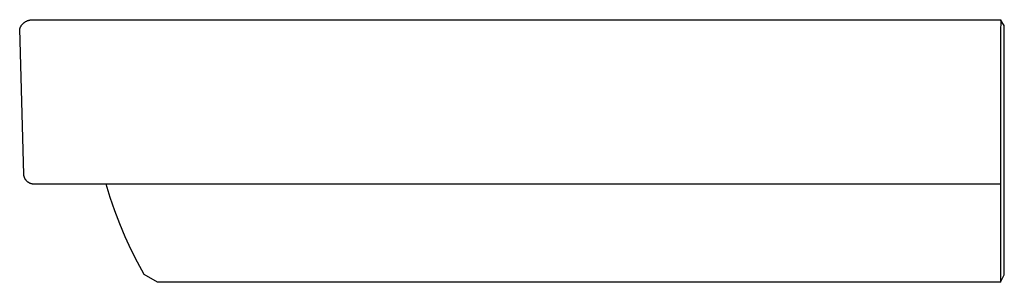
# Model space of a CAD drawing. Units: millimetres. Extents: x -935 to 961, y -591 to 314.
# Drawn here: x -935 to -455, y 185 to 313 of the extents above; entities that cross this region are included whole.
import ezdxf

# ---------------------------------------------------------------- set-up
doc = ezdxf.new("R2010")
doc.units = ezdxf.units.MM
doc.header["$MEASUREMENT"] = 0
doc.layers.add('Default', color=7, linetype='Continuous', true_color=0x000000)

msp = doc.modelspace()

# ---------------------------------------------------------------- linework, layer by layer
at = {"layer": 'Default', "color": 7, "true_color": 0xffffff}
for p, q in [((-931.84, 311.71), (-931.64, 311.82)), ((-931.64, 311.82), (-931.44, 311.91)), ((-931.44, 311.91), (-931.24, 312)), ((-931.24, 312), (-931.03, 312.08)), ((-931.03, 312.08), (-930.83, 312.16)), ((-930.83, 312.16), (-930.62, 312.22)), ((-930.62, 312.22), (-930.4, 312.28)), ((-930.4, 312.28), (-930.19, 312.34)), ((-930.19, 312.34), (-929.97, 312.38)), ((-929.97, 312.38), (-929.75, 312.42)), ((-929.75, 312.42), (-929.53, 312.45)), ((-929.53, 312.45), (-929.31, 312.47)), ((-929.31, 312.47), (-929.09, 312.49)), ((-929.09, 312.49), (-928.87, 312.5)), ((-928.87, 312.5), (-928.65, 312.5)), ((-928.65, 312.5), (-908.68, 312.5)), ((-908.68, 312.5), (-683.45, 312.48)), ((-859.98, 312.49), (-856.92, 312.49)), ((-855.1, 312.49), (-845.34, 312.49)), ((-852.37, 312.49), (-845.34, 312.49)), ((-683.45, 312.48), (-585.77, 312.49)), ((-585.77, 312.49), (-457.15, 312.54)), ((-457.15, 312.54), (-457.14, 312.54)), ((-457.14, 312.54), (-457.14, 312.54)), ((-457.14, 312.54), (-457.14, 312.54)), ((-457.14, 312.54), (-457.14, 312.54)), ((-457.14, 312.54), (-457.14, 312.54)), ((-457.14, 312.54), (-457.14, 312.54)), ((-457.14, 312.54), (-457.14, 312.54)), ((-457.14, 312.54), (-457.14, 312.54)), ((-457.14, 312.54), (-457.13, 312.54)), ((-457.13, 312.54), (-457.13, 312.54)), ((-457.13, 312.54), (-457.13, 312.54)), ((-457.13, 312.54), (-457.13, 312.54)), ((-457.13, 312.54), (-457.13, 312.54)), ((-457.13, 312.54), (-457.13, 312.54)), ((-457.13, 312.54), (-457.13, 312.53)), ((-457.13, 312.53), (-457.13, 312.53)), ((-457.13, 312.53), (-457.12, 312.53)), ((-457.12, 312.53), (-457.12, 312.53)), ((-457.12, 312.53), (-457.12, 312.53)), ((-457.12, 312.53), (-457.12, 312.53)), ((-457.12, 312.53), (-457.12, 312.53)), ((-457.12, 312.53), (-457.12, 312.53)), ((-457.12, 312.53), (-457.12, 312.53)), ((-457.12, 312.53), (-457.12, 312.53)), ((-457.12, 312.53), (-457.12, 312.52)), ((-457.12, 312.52), (-457.11, 312.52)), ((-457.11, 312.52), (-457.11, 312.52)), ((-457.11, 312.52), (-457.11, 312.52)), ((-457.11, 312.52), (-457.11, 312.52)), ((-457.11, 312.52), (-457.11, 312.52)), ((-457.11, 312.52), (-457.1, 312.51)), ((-457.1, 312.51), (-457.1, 312.51)), ((-457.1, 312.51), (-457.1, 312.51)), ((-457.1, 312.51), (-457.1, 312.5)), ((-457.1, 312.5), (-457.1, 312.5)), ((-457.1, 312.5), (-457.09, 312.49)), ((-455.3, 309.76), (-457.1, 312.5)), ((-457.09, 312.49), (-457.09, 312.49)), ((-457.09, 312.49), (-457.09, 312.49)), ((-457.09, 312.49), (-457.09, 312.48)), ((-457.09, 312.48), (-457.08, 312.47)), ((-457.08, 312.47), (-457.08, 312.46)), ((-457.08, 312.46), (-457.07, 312.45)), ((-457.07, 312.45), (-457.07, 312.44)), ((-457.07, 312.44), (-457.06, 312.42)), ((-457.06, 312.42), (-457.06, 312.41)), ((-457.06, 312.41), (-457.06, 312.4)), ((-457.06, 312.4), (-457.05, 312.37)), ((-457.05, 312.37), (-457.04, 312.34)), ((-457.04, 312.34), (-457.04, 312.3)), ((-457.04, 312.3), (-457.03, 312.27)), ((-457.03, 312.27), (-457.02, 312.19)), ((-457.02, 312.19), (-457.01, 312.1)), ((-457.01, 312.1), (-457, 312)), ((-457, 312), (-456.99, 311.9)), ((-456.99, 311.9), (-456.98, 311.78)), ((-456.98, 311.78), (-456.97, 311.52)), ((-934.91, 308.07), (-934.83, 308.28)), ((-932.91, 237.24), (-934.91, 308.07)), ((-934.83, 308.28), (-934.75, 308.49)), ((-934.75, 308.49), (-934.66, 308.69)), ((-934.66, 308.69), (-934.57, 308.89)), ((-934.57, 308.89), (-934.46, 309.09)), ((-934.46, 309.09), (-934.36, 309.28)), ((-934.36, 309.28), (-934.24, 309.47)), ((-934.24, 309.47), (-934.12, 309.66)), ((-934.12, 309.66), (-933.99, 309.84)), ((-933.99, 309.84), (-933.86, 310.01)), ((-933.86, 310.01), (-933.72, 310.18)), ((-933.72, 310.18), (-933.57, 310.35)), ((-933.57, 310.35), (-933.42, 310.51)), ((-933.42, 310.51), (-933.27, 310.67)), ((-933.27, 310.67), (-933.1, 310.82)), ((-933.1, 310.82), (-932.94, 310.97)), ((-932.94, 310.97), (-932.76, 311.11)), ((-932.76, 311.11), (-932.59, 311.24)), ((-932.59, 311.24), (-932.41, 311.37)), ((-932.41, 311.37), (-932.22, 311.49)), ((-932.22, 311.49), (-932.03, 311.61)), ((-932.03, 311.61), (-931.84, 311.71)), ((-457.14, 308.17), (-457.15, 237.29)), ((-457.07, 308.99), (-457.14, 308.17)), ((-457.02, 309.8), (-457.07, 308.99)), ((-456.98, 310.56), (-457.02, 309.8)), ((-456.97, 311.23), (-456.98, 310.56)), ((-456.97, 311.52), (-456.97, 311.23)), ((-455.3, 188.41), (-455.3, 309.76)), ((-932.9, 237.06), (-932.91, 237.24)), ((-932.88, 236.89), (-932.9, 237.06)), ((-932.85, 236.72), (-932.88, 236.89)), ((-932.82, 236.55), (-932.85, 236.72)), ((-932.79, 236.38), (-932.82, 236.55)), ((-932.75, 236.21), (-932.79, 236.38)), ((-932.7, 236.05), (-932.75, 236.21)), ((-932.64, 235.88), (-932.7, 236.05)), ((-932.59, 235.72), (-932.64, 235.88)), ((-932.52, 235.56), (-932.59, 235.72)), ((-932.45, 235.4), (-932.52, 235.56)), ((-932.38, 235.25), (-932.45, 235.4)), ((-932.3, 235.1), (-932.38, 235.25)), ((-932.21, 234.95), (-932.3, 235.1)), ((-457.15, 237.29), (-457.15, 232.51)), ((-455.3, 236.76), (-455.33, 236.72)), ((-932.12, 234.8), (-932.21, 234.95)), ((-932.03, 234.65), (-932.12, 234.8)), ((-931.92, 234.51), (-932.03, 234.65)), ((-931.82, 234.38), (-931.92, 234.51)), ((-931.71, 234.24), (-931.82, 234.38)), ((-931.6, 234.11), (-931.71, 234.24)), ((-931.48, 233.99), (-931.6, 234.11)), ((-931.35, 233.87), (-931.48, 233.99)), ((-931.23, 233.75), (-931.35, 233.87)), ((-931.09, 233.64), (-931.23, 233.75)), ((-930.96, 233.53), (-931.09, 233.64)), ((-930.82, 233.43), (-930.96, 233.53)), ((-930.68, 233.33), (-930.82, 233.43)), ((-930.53, 233.24), (-930.68, 233.33)), ((-930.38, 233.15), (-930.53, 233.24)), ((-930.23, 233.07), (-930.38, 233.15)), ((-930.08, 232.99), (-930.23, 233.07)), ((-929.92, 232.92), (-930.08, 232.99)), ((-929.76, 232.86), (-929.92, 232.92)), ((-929.6, 232.79), (-929.76, 232.86)), ((-929.43, 232.74), (-929.6, 232.79)), ((-929.27, 232.69), (-929.43, 232.74)), ((-929.1, 232.64), (-929.27, 232.69)), ((-928.93, 232.61), (-929.1, 232.64)), ((-928.76, 232.57), (-928.93, 232.61)), ((-928.59, 232.55), (-928.76, 232.57)), ((-928.42, 232.52), (-928.59, 232.55)), ((-928.25, 232.51), (-928.42, 232.52)), ((-926.5, 232.51), (-928.25, 232.51)), ((-853.61, 232.51), (-926.49, 232.51)), ((-890.76, 225.97), (-892.74, 232.51)), ((-796.97, 232.5), (-853.61, 232.51)), ((-740.33, 232.49), (-796.97, 232.5)), ((-683.7, 232.49), (-740.33, 232.49)), ((-627.06, 232.49), (-683.7, 232.49)), ((-570.42, 232.5), (-627.06, 232.49)), ((-513.78, 232.51), (-570.42, 232.5)), ((-457.15, 232.51), (-513.78, 232.51)), ((-457.15, 232.51), (-457.15, 187.51)), ((-888.55, 219.5), (-890.76, 225.97)), ((-886.12, 213.11), (-888.55, 219.5)), ((-883.48, 206.8), (-886.12, 213.11)), ((-880.63, 200.59), (-883.48, 206.8)), ((-877.56, 194.49), (-880.63, 200.59)), ((-874.29, 188.48), (-877.56, 194.49)), ((-867.81, 184.71), (-874.29, 188.48)), ((-457.15, 184.71), (-455.3, 188.41)), ((-457.15, 187.51), (-457.15, 184.71)), ((-457.15, 184.71), (-867.81, 184.71))]:
    msp.add_line(p, q, dxfattribs=at)

doc.saveas('drawing.dxf')
